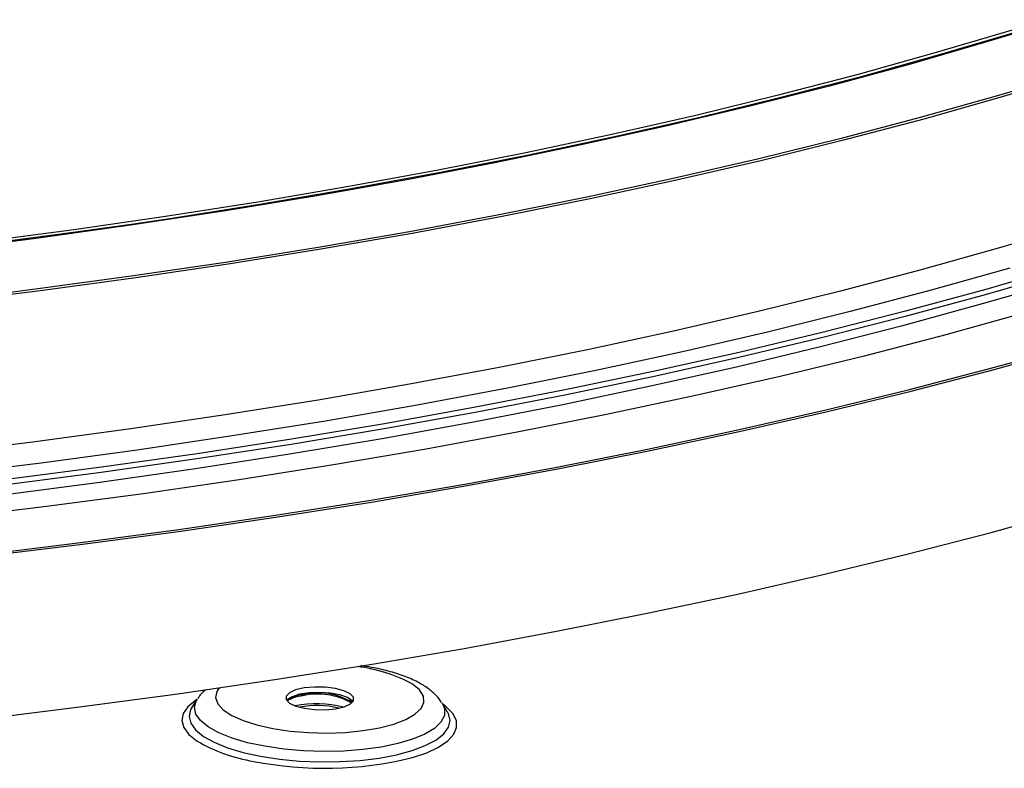
# Model space of a CAD drawing. Units: inches. Extents: x 0 to 154, y 0 to 99.
# Drawn here: x 142 to 143, y 39 to 40 of the extents above; entities that cross this region are included whole.
import ezdxf

# ---------------------------------------------------------------- set-up
doc = ezdxf.new("R2010")
doc.units = ezdxf.units.IN
doc.header["$MEASUREMENT"] = 0
doc.layers.add('SLD-0', color=7, linetype='Continuous')

msp = doc.modelspace()

# ---------------------------------------------------------------- linework, layer by layer
at = {"layer": 'SLD-0', "color": 8, "linetype": 'Continuous'}
for p, q in [((143.4154, 40.3012), (143.3077, 40.268)), ((143.3475, 40.2862), (143.2376, 40.2535)), ((143.352, 40.2829), (143.242, 40.2502)), ((143.3077, 40.268), (143.1968, 40.2359)), ((143.2376, 40.2535), (143.1246, 40.222)), ((143.242, 40.2502), (143.1289, 40.2187)), ((143.1968, 40.2359), (143.0829, 40.205)), ((143.1246, 40.222), (143.0086, 40.1918)), ((143.1289, 40.2187), (143.0127, 40.1884)), ((143.0829, 40.205), (142.966, 40.1753)), ((143.0086, 40.1918), (142.8897, 40.1627)), ((143.0127, 40.1884), (142.8937, 40.1593)), ((142.966, 40.1753), (142.8463, 40.1469)), ((142.8897, 40.1627), (142.768, 40.135)), ((142.8937, 40.1593), (142.7718, 40.1315)), ((142.8463, 40.1469), (142.7238, 40.1198)), ((142.768, 40.135), (142.6437, 40.1085)), ((142.7718, 40.1315), (142.6472, 40.105)), ((142.6437, 40.1085), (142.5167, 40.0834)), ((142.7238, 40.1198), (142.5988, 40.0939)), ((142.6472, 40.105), (142.5201, 40.0799)), ((142.5167, 40.0834), (142.3873, 40.0596)), ((142.5988, 40.0939), (142.4712, 40.0694)), ((142.4712, 40.0694), (142.3412, 40.0462)), ((142.5201, 40.0799), (142.3906, 40.0561)), ((142.3873, 40.0596), (142.2556, 40.0372)), ((142.3906, 40.0561), (142.2587, 40.0336)), ((142.2556, 40.0372), (142.1217, 40.0162)), ((142.3412, 40.0462), (142.209, 40.0244)), ((142.209, 40.0244), (142.0747, 40.004)), ((142.2587, 40.0336), (142.1246, 40.0126)), ((142.1217, 40.0162), (141.9857, 39.9966)), ((142.1246, 40.0126), (142.0723, 40.0049)), ((141.9857, 39.9966), (141.8477, 39.9785)), ((142.0747, 40.004), (141.9383, 39.985)), ((143.4395, 40.004), (143.3291, 39.9709)), ((141.9383, 39.985), (141.8001, 39.9674)), ((143.3291, 39.9709), (143.2156, 39.9389)), ((143.2156, 39.9389), (143.0991, 39.9082)), ((143.4168, 39.9225), (143.3043, 39.8896)), ((143.0991, 39.9082), (142.9797, 39.8787)), ((143.3043, 39.8896), (143.1887, 39.8579)), ((142.9797, 39.8787), (142.8575, 39.8504)), ((143.3672, 39.8771), (143.2516, 39.8451)), ((143.1887, 39.8579), (143.07, 39.8275)), ((142.8575, 39.8504), (142.7326, 39.8234)), ((143.2516, 39.8451), (143.1331, 39.8143)), ((143.07, 39.8275), (142.9485, 39.7983)), ((142.7326, 39.8234), (142.6051, 39.7978)), ((143.1331, 39.8143), (143.0116, 39.7848)), ((142.6051, 39.7978), (142.4752, 39.7734)), ((142.9485, 39.7983), (142.8242, 39.7704)), ((143.0116, 39.7848), (142.8874, 39.7565)), ((142.4752, 39.7734), (142.3429, 39.7505)), ((142.8242, 39.7704), (142.6973, 39.7438)), ((142.8874, 39.7565), (142.7605, 39.7296)), ((142.3429, 39.7505), (142.2084, 39.7289)), ((142.6973, 39.7438), (142.5678, 39.7185)), ((142.2084, 39.7289), (142.0717, 39.7087)), ((142.7605, 39.7296), (142.631, 39.7039)), ((142.5678, 39.7185), (142.4358, 39.6946)), ((142.0717, 39.7087), (141.9332, 39.6899)), ((142.631, 39.7039), (142.4991, 39.6796)), ((141.9332, 39.6899), (141.7927, 39.6726)), ((142.4358, 39.6946), (142.3016, 39.672)), ((142.3016, 39.672), (142.1652, 39.6509)), ((142.4991, 39.6796), (142.3649, 39.6567)), ((142.3649, 39.6567), (142.2284, 39.6351)), ((142.1652, 39.6509), (142.0267, 39.6311)), ((142.0267, 39.6311), (141.8863, 39.6129)), ((142.2284, 39.6351), (142.0899, 39.615)), ((142.0899, 39.615), (141.9495, 39.5962)), ((141.9495, 39.5962), (141.8072, 39.579)), ((142.4898, 39.3308), (142.4797, 39.3393)), ((142.1963, 39.3288), (142.1945, 39.3199)), ((142.1994, 39.3337), (142.1963, 39.3288)), ((142.4953, 39.3219), (142.4898, 39.3308)), ((142.1652, 39.3156), (142.1542, 39.3063)), ((142.1639, 39.3057), (142.1665, 39.3153)), ((142.1675, 39.3172), (142.1652, 39.3156)), ((142.1665, 39.3153), (142.1679, 39.3177)), ((142.1945, 39.3199), (142.1976, 39.3109)), ((142.1976, 39.3109), (142.2055, 39.3021)), ((142.4918, 39.304), (142.496, 39.3129)), ((142.496, 39.3129), (142.4953, 39.3219)), ((142.5227, 39.3111), (142.5259, 39.3034)), ((142.5283, 39.3066), (142.5231, 39.3105)), ((142.1477, 39.2965), (142.1458, 39.2864)), ((142.1542, 39.3063), (142.1477, 39.2965)), ((142.1582, 39.3023), (142.156, 39.2925)), ((142.16, 39.3056), (142.1582, 39.3023)), ((142.166, 39.296), (142.1639, 39.3057)), ((142.2055, 39.3021), (142.2178, 39.2939)), ((142.483, 39.2957), (142.4918, 39.304)), ((142.5259, 39.3034), (142.5256, 39.2937)), ((142.5379, 39.2969), (142.5283, 39.3066)), ((142.5314, 39.2965), (142.5307, 39.2978)), ((142.5338, 39.2866), (142.5314, 39.2965)), ((142.543, 39.2868), (142.5379, 39.2969)), ((142.1458, 39.2864), (142.1485, 39.2763)), ((142.156, 39.2925), (142.1584, 39.2827)), ((142.1584, 39.2827), (142.1654, 39.2729)), ((142.1727, 39.2864), (142.166, 39.296)), ((142.1839, 39.2773), (142.1727, 39.2864)), ((142.2178, 39.2939), (142.2343, 39.2865)), ((142.2343, 39.2865), (142.2543, 39.2801)), ((142.4524, 39.2814), (142.4697, 39.2881)), ((142.4697, 39.2881), (142.483, 39.2957)), ((142.5206, 39.2842), (142.5111, 39.2752)), ((142.5256, 39.2937), (142.5206, 39.2842)), ((142.5315, 39.2768), (142.5338, 39.2866)), ((142.5434, 39.2766), (142.543, 39.2868)), ((142.1485, 39.2763), (142.1559, 39.2663)), ((142.1654, 39.2729), (142.1768, 39.2636)), ((142.1992, 39.2688), (142.1839, 39.2773)), ((142.2183, 39.2611), (142.1992, 39.2688)), ((142.2543, 39.2801), (142.2773, 39.2749)), ((142.2773, 39.2749), (142.3024, 39.2712)), ((142.3024, 39.2712), (142.3289, 39.269)), ((142.3289, 39.269), (142.356, 39.2683)), ((142.356, 39.2683), (142.3827, 39.2693)), ((142.3827, 39.2693), (142.4082, 39.2719)), ((142.4082, 39.2719), (142.4317, 39.276)), ((142.4317, 39.276), (142.4524, 39.2814)), ((142.5111, 39.2752), (142.4973, 39.2669)), ((142.5247, 39.2673), (142.5315, 39.2768)), ((142.5392, 39.2666), (142.5434, 39.2766)), ((142.1559, 39.2663), (142.1677, 39.2568)), ((142.1768, 39.2636), (142.1923, 39.255)), ((142.1923, 39.255), (142.2116, 39.2472)), ((142.2408, 39.2545), (142.2183, 39.2611)), ((142.2659, 39.2492), (142.2408, 39.2545)), ((142.4796, 39.2595), (142.4584, 39.2531)), ((142.4973, 39.2669), (142.4796, 39.2595)), ((142.498, 39.2502), (142.5134, 39.2583)), ((142.5134, 39.2583), (142.5247, 39.2673)), ((142.5173, 39.2481), (142.5304, 39.2571)), ((142.5304, 39.2571), (142.5392, 39.2666)), ((142.2116, 39.2472), (142.2342, 39.2404)), ((142.2342, 39.2404), (142.2595, 39.2349)), ((142.293, 39.2452), (142.2659, 39.2492)), ((142.3216, 39.2427), (142.293, 39.2452)), ((142.3507, 39.2417), (142.3216, 39.2427)), ((142.3797, 39.2423), (142.3507, 39.2417)), ((142.4078, 39.2445), (142.3797, 39.2423)), ((142.4342, 39.2481), (142.4078, 39.2445)), ((142.4584, 39.2531), (142.4342, 39.2481)), ((142.4563, 39.2369), (142.4788, 39.243)), ((142.4788, 39.243), (142.498, 39.2502)), ((142.4793, 39.233), (142.5001, 39.24)), ((142.5001, 39.24), (142.5173, 39.2481)), ((142.2595, 39.2349), (142.287, 39.2306)), ((142.287, 39.2306), (142.3158, 39.2279)), ((142.3158, 39.2279), (142.3454, 39.2266)), ((142.3454, 39.2266), (142.3749, 39.227)), ((142.3749, 39.227), (142.4037, 39.2288)), ((142.4037, 39.2288), (142.4311, 39.2322)), ((142.4311, 39.2322), (142.4563, 39.2369)), ((142.4771, 39.2324), (142.4793, 39.233))]:
    msp.add_line(p, q, dxfattribs=at)
at = {"layer": 'SLD-0', "color": 7, "linetype": 'Continuous'}
for p, q in [((143.4377, 40.2245), (143.3276, 40.1914)), ((143.4436, 40.2225), (143.3332, 40.1893)), ((143.3276, 40.1914), (143.2143, 40.1595)), ((143.3332, 40.1893), (143.2197, 40.1574)), ((143.2143, 40.1595), (143.098, 40.1288)), ((143.2197, 40.1574), (143.1032, 40.1266)), ((143.098, 40.1288), (142.9787, 40.0994)), ((143.1032, 40.1266), (142.9838, 40.0971)), ((142.9787, 40.0994), (142.8567, 40.0711)), ((142.9838, 40.0971), (142.8616, 40.0688)), ((142.8567, 40.0711), (142.732, 40.0442)), ((142.8616, 40.0688), (142.7367, 40.0418)), ((142.732, 40.0442), (142.6047, 40.0186)), ((142.7367, 40.0418), (142.6092, 40.0162)), ((142.6047, 40.0186), (142.475, 39.9943)), ((142.6092, 40.0162), (142.4792, 39.9919)), ((142.0723, 40.0049), (141.9884, 39.993)), ((141.9884, 39.993), (141.8503, 39.9748)), ((142.475, 39.9943), (142.3429, 39.9714)), ((142.4792, 39.9919), (142.347, 39.9689)), ((142.3429, 39.9714), (142.2086, 39.9498)), ((142.347, 39.9689), (142.2124, 39.9473)), ((142.2086, 39.9498), (142.0722, 39.9297)), ((142.2124, 39.9473), (142.0758, 39.9271)), ((143.3442, 39.9416), (143.2302, 39.9095)), ((143.4221, 39.9433), (143.3092, 39.9105)), ((142.0722, 39.9297), (141.9339, 39.9109)), ((142.0758, 39.9271), (141.9372, 39.9083)), ((143.4215, 39.9357), (143.3086, 39.9029)), ((141.9339, 39.9109), (141.7937, 39.8936)), ((143.2302, 39.9095), (143.1131, 39.8786)), ((143.3092, 39.9105), (143.1932, 39.879)), ((141.9372, 39.9083), (141.7968, 39.891)), ((143.3086, 39.9029), (143.1926, 39.8714)), ((143.1131, 39.8786), (142.9932, 39.8489)), ((143.1926, 39.8714), (143.0737, 39.841)), ((143.1932, 39.879), (143.0743, 39.8487)), ((142.9932, 39.8489), (142.8704, 39.8205)), ((143.0737, 39.841), (142.9519, 39.812)), ((143.0743, 39.8487), (142.9525, 39.8196)), ((143.3168, 39.7966), (143.4339, 39.829)), ((143.3216, 39.7947), (143.4388, 39.8271)), ((142.8704, 39.8205), (142.7449, 39.7934)), ((142.9519, 39.812), (142.8273, 39.7842)), ((142.9525, 39.8196), (142.8279, 39.7918)), ((143.1968, 39.7654), (143.3168, 39.7966)), ((142.7449, 39.7934), (142.6169, 39.7677)), ((142.8273, 39.7842), (142.7001, 39.7577)), ((142.8279, 39.7918), (142.7007, 39.7653)), ((143.2014, 39.7635), (143.3216, 39.7947)), ((142.6169, 39.7677), (142.4863, 39.7432)), ((142.7001, 39.7577), (142.5704, 39.7325)), ((142.7007, 39.7653), (142.5709, 39.7401)), ((143.0738, 39.7355), (143.1968, 39.7654)), ((143.0783, 39.7335), (143.2014, 39.7635)), ((142.4863, 39.7432), (142.3535, 39.7202)), ((142.5709, 39.7401), (142.4388, 39.7163)), ((142.5704, 39.7325), (142.4383, 39.7087)), ((142.9481, 39.7069), (143.0738, 39.7355)), ((142.9523, 39.7048), (143.0783, 39.7335)), ((142.3535, 39.7202), (142.2183, 39.6985)), ((142.4388, 39.7163), (142.3044, 39.6939)), ((142.2183, 39.6985), (142.0811, 39.6782)), ((142.4383, 39.7087), (142.3039, 39.6863)), ((142.8196, 39.6796), (142.9481, 39.7069)), ((142.8237, 39.6775), (142.9523, 39.7048)), ((142.3039, 39.6863), (142.1673, 39.6652)), ((142.3044, 39.6939), (142.1678, 39.6728)), ((142.0811, 39.6782), (141.9419, 39.6593)), ((142.1678, 39.6728), (142.0291, 39.6532)), ((142.6886, 39.6535), (142.8196, 39.6796)), ((142.6925, 39.6514), (142.8237, 39.6775)), ((141.9419, 39.6593), (141.8008, 39.6419)), ((142.0291, 39.6532), (141.8886, 39.635)), ((142.1673, 39.6652), (142.0287, 39.6456)), ((142.5551, 39.6289), (142.6886, 39.6535)), ((142.0287, 39.6456), (141.8881, 39.6274)), ((142.5588, 39.6267), (142.6925, 39.6514)), ((142.4193, 39.6056), (142.5551, 39.6289)), ((142.4228, 39.6034), (142.5588, 39.6267)), ((142.2813, 39.5837), (142.4193, 39.6056)), ((142.2846, 39.5815), (142.4228, 39.6034)), ((142.1412, 39.5632), (142.2813, 39.5837)), ((142.1443, 39.5609), (142.2846, 39.5815)), ((143.3172, 39.559), (143.4344, 39.5914)), ((141.9991, 39.5441), (142.1412, 39.5632)), ((142.002, 39.5419), (142.1443, 39.5609)), ((143.197, 39.5278), (143.3172, 39.559)), ((141.8551, 39.5265), (141.9991, 39.5441)), ((141.8578, 39.5242), (142.002, 39.5419)), ((143.0738, 39.4978), (143.197, 39.5278)), ((142.9479, 39.4691), (143.0738, 39.4978)), ((142.8193, 39.4418), (142.9479, 39.4691)), ((142.6881, 39.4157), (142.8193, 39.4418)), ((142.5544, 39.391), (142.6881, 39.4157)), ((142.4184, 39.3677), (142.5544, 39.391)), ((142.2802, 39.3458), (142.4184, 39.3677)), ((142.1399, 39.3252), (142.2802, 39.3458)), ((141.9976, 39.3062), (142.1399, 39.3252)), ((142.3013, 39.3268), (142.2965, 39.322)), ((142.3103, 39.3308), (142.3013, 39.3268)), ((142.3228, 39.3337), (142.3103, 39.3308)), ((142.3298, 39.3267), (142.3161, 39.3246)), ((142.3375, 39.335), (142.3228, 39.3337)), ((142.3451, 39.3273), (142.3298, 39.3267)), ((142.353, 39.3348), (142.3375, 39.335)), ((142.3604, 39.3262), (142.3451, 39.3273)), ((142.3678, 39.333), (142.353, 39.3348)), ((142.3742, 39.3236), (142.3604, 39.3262)), ((142.3803, 39.3297), (142.3678, 39.333)), ((142.3894, 39.3254), (142.3803, 39.3297)), ((142.3943, 39.3204), (142.3894, 39.3254)), ((142.1679, 39.3177), (142.1602, 39.3058)), ((142.2965, 39.322), (142.2965, 39.3168)), ((142.2965, 39.3168), (142.3014, 39.3118)), ((142.2982, 39.3166), (142.2973, 39.3156)), ((142.3051, 39.3211), (142.2982, 39.3166)), ((142.3014, 39.3118), (142.3105, 39.3075)), ((142.3161, 39.3246), (142.3051, 39.3211)), ((142.3852, 39.3198), (142.3742, 39.3236)), ((142.3805, 39.3064), (142.3896, 39.3105)), ((142.3923, 39.3151), (142.3852, 39.3198)), ((142.3896, 39.3105), (142.3943, 39.3153)), ((142.3934, 39.3138), (142.3923, 39.3151)), ((142.3943, 39.3153), (142.3943, 39.3204)), ((142.5221, 39.3121), (142.5227, 39.3111)), ((142.53, 39.2989), (142.5227, 39.3111)), ((141.8534, 39.2885), (141.9976, 39.3062)), ((142.1604, 39.3058), (142.1612, 39.3069)), ((142.3105, 39.3075), (142.3231, 39.3043)), ((142.3231, 39.3043), (142.3378, 39.3025)), ((142.3378, 39.3025), (142.3533, 39.3022)), ((142.3533, 39.3022), (142.368, 39.3036)), ((142.368, 39.3036), (142.3805, 39.3064)), ((142.5307, 39.2978), (142.53, 39.2989))]:
    msp.add_line(p, q, dxfattribs=at)
at = {"layer": 'SLD-0', "color": 8, "linetype": 'Continuous'}
for centre, radius, start, end in [((142.3737, 39.1432), 0.2229, 61.6126, 83.3099), ((142.3408, 39.1558), 0.1551, 75.6126, 101.5296), ((142.2876, 39.4627), 0.2383, 239.7913, 260.8057)]:
    msp.add_arc(centre, radius, start, end, dxfattribs=at)
at = {"layer": 'SLD-0', "color": 7, "linetype": 'Continuous'}
for centre, radius, start, end in [((142.3429, 39.2346), 0.0921, 57.6952, 103.9444), ((142.3428, 39.2298), 0.0951, 59.3573, 103.4423), ((142.3246, 39.2741), 0.05, 94.4367, 122.2006), ((142.3245, 39.2726), 0.0499, 94.4181, 122.2669), ((142.3411, 39.1739), 0.1344, 76.3528, 100.7893), ((142.3522, 39.7455), 0.5281, 258.7896, 283.687)]:
    msp.add_arc(centre, radius, start, end, dxfattribs=at)
for points, knots in [([(142.5214, 39.3129), (142.5191, 39.3162), (142.5137, 39.3237), (142.5022, 39.3333), (142.487, 39.3428), (142.4677, 39.3512), (142.4451, 39.3582), (142.4239, 39.3632), (142.4099, 39.3652), (142.4047, 39.366)], [0, 0, 0, 0, 0.104545, 0.2373, 0.39127, 0.563417, 0.73505, 0.901343, 1, 1, 1, 1]), ([(142.1798, 39.3309), (142.1771, 39.3287), (142.1729, 39.3251), (142.1699, 39.3202), (142.1688, 39.3183)], [0, 0, 0, 0, 0.6247859, 1, 1, 1, 1])]:
    msp.add_open_spline(points, degree=3, knots=knots, dxfattribs=at)

doc.saveas('drawing.dxf')
